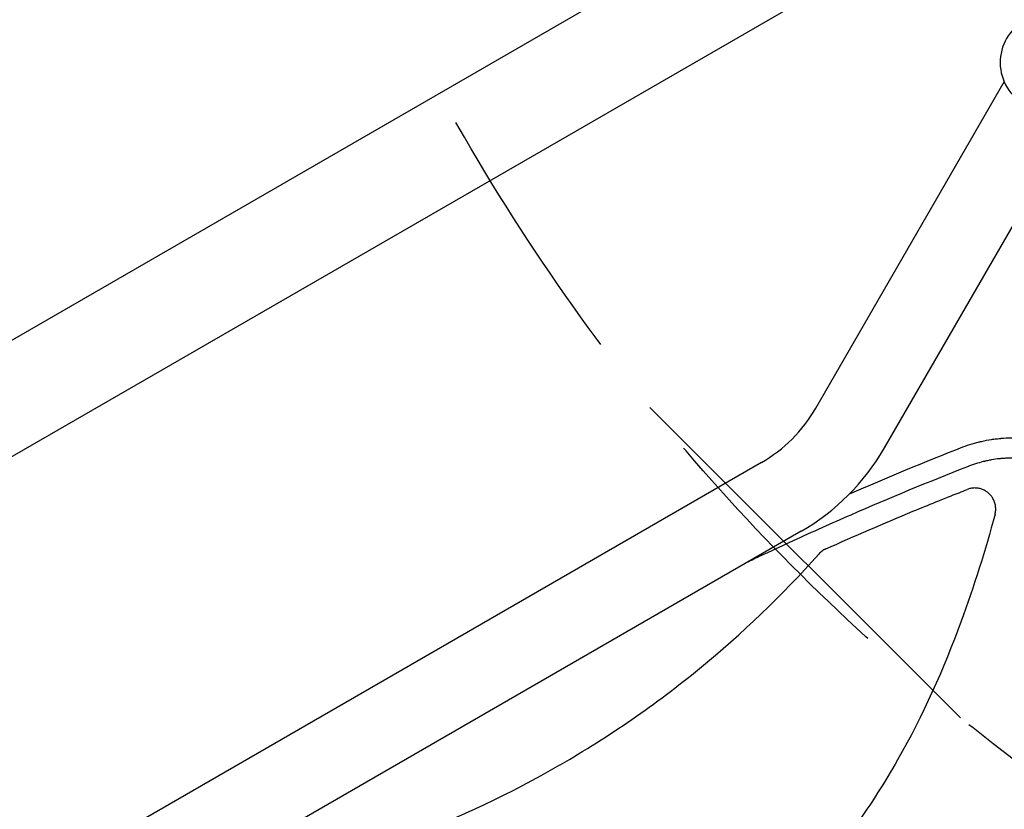
# Model space of a CAD drawing. Units: millimetres. Extents: x -10146 to 11599, y -11520 to 7551.
# Drawn here: x -2088 to -1617, y 927 to 1305 of the extents above; entities that cross this region are included whole.
import ezdxf

# ---------------------------------------------------------------- set-up
doc = ezdxf.new("R2010")
doc.units = ezdxf.units.MM
doc.header["$LTSCALE"] = 20
doc.linetypes.add('HIDDEN', pattern=[9.524999999999999, 6.35, -3.175])
for name, color, linetype in [('2d', 230, 'Continuous'), ('EN-Free_Space', 10, 'HIDDEN'), ('EN-Free_Space_Hatch', 10, 'HIDDEN')]:
    doc.layers.add(name, color=color, linetype=linetype)

msp = doc.modelspace()

# ---------------------------------------------------------------- hatches: boundary and pattern name
at = {"layer": 'EN-Free_Space_Hatch'}
h = msp.add_hatch(dxfattribs=at)
h.set_pattern_fill('ANSI31', color=256, scale=100)
h.set_pattern_definition([(315, (-6492.803206209924, -5849.604611029641), (224.5064030267289, 224.5064030267288), [])])
edge = h.paths.add_edge_path()
edge.add_line((-4492.803206209924, -9297.6249851645), (-4492.803206209924, -5849.604611029641))
edge.add_line((-4492.803206209924, -5849.604611029641), (-6492.803206209924, -5849.604611029641))
edge.add_line((-6492.803206209924, -5849.604611029641), (-6492.803206209924, -9297.6249851645))
edge.add_arc((-5492.803206209924, -9297.6249851645), 1000, 180, 360)
edge = h.paths.add_edge_path()
edge.add_line((-4164.078617329127, -1075.306219326924), (-2386.274912722844, -2103.365489662957))
edge.add_arc((-2886.274912722847, -2969.390893447393), 999.9999999999993, -116.9423906608015, 59.99999999999977, ccw=False)
edge.add_line((-3339.369300436712, -3860.853442196467), (-5164.078617329135, -2807.357026895796))
edge.add_arc((-4664.078617329131, -1941.33162311136), 1000, 59.999999999999716, 239.99999999999972, ccw=False)
edge = h.paths.add_edge_path()
edge.add_line((3731.51339206729, -3856.161049653756), (2491.774763200126, -6003.451342957427))
edge.add_arc((1625.74935941569, -5503.451342957421), 1000, 149.9999999999996, 329.9999999999996, ccw=False)
edge.add_line((759.7239556312552, -5003.451342957414), (1999.462584498419, -2856.161049653744))
edge.add_line((1999.462584498419, -2856.161049653744), (3731.51339206729, -3856.161049653756))
edge = h.paths.add_edge_path()
edge.add_arc((-714.0197434473808, -154.7184732581626), 499.9999999999999, 0, 360)
edge = h.paths.add_edge_path()
edge.add_line((-2251.419355789967, 5899.572676128448), (-143.4943557900024, 2248.539477583798))
edge.add_arc((-1009.519759574446, 1748.539477583805), 1000, -149.99999999999972, 29.999999999999375, ccw=False)
edge.add_line((-1875.545163358881, 1248.539477583799), (-3983.470163358846, 4899.57267612845))
edge.add_arc((-3117.444759574402, 5399.572676128441), 1000, 30.000000000000398, 209.9999999999994, ccw=False)
edge = h.paths.add_edge_path()
edge.add_line((3092.74911799959, 6044.533189233681), (4803.16846303816, 3081.99998137809))
edge.add_line((4803.16846303816, 3081.99998137809), (5631.388943198705, 4516.519932885234))
edge.add_arc((6497.414346983142, 4016.519932885231), 1000, -30.000000000000227, 149.9999999999998, ccw=False)
edge.add_line((7363.439750767579, 3516.519932885228), (6137.713621021344, 1393.500000000005))
edge.add_arc((5271.688217236907, 1893.500000000007), 1000, 242.0617473364, 329.99999999999983, ccw=False)
edge.add_arc((4334.64871421508, 1893.499990689048), 999.9999999999993, 209.9999999999991, 297.938253802247, ccw=False)
edge.add_line((3468.623310430634, 1393.499990689061), (1360.698310430697, 5044.533189233707))
edge.add_arc((2226.723714215143, 5544.533189233694), 1000, 29.99999999999909, 209.9999999999991, ccw=False)

# ---------------------------------------------------------------- linework, layer by layer
at = {"layer": '2d'}
for p, q in [((-3897.940709123809, 108.7948828303622), (-1618.955007622572, 1424.56789107141)), ((-3873.790709123809, 66.96585582757393), (-1594.805007622572, 1382.738864068622)), ((-1707.436653115124, 1118.712398544887), (-1617.21573124056, 1274.979619137335)), ((-1674.527687771315, 1099.712398544887), (-1576.00564645638, 1270.357579767757)), ((-1733.424456783819, 1092.724594876191), (-2118.547196296513, 870.3738775474915)), ((-1714.424456783819, 1059.815629532383), (-2229.661256662159, 762.3435244262216)), ((-1625.457719411726, 1054.321271839012), (-1625.454734897679, 1054.316102509046)), ((-1631.463588937815, 1034.966974997568), (-1631.454695838218, 1034.972109431014)), ((-1639.670911914796, 1011.753266253413), (-1639.670705209573, 1011.753385594729))]:
    msp.add_line(p, q, dxfattribs=at)
for centre, radius, start, end in [((-1596.170633146748, 1284.258834956672), 23, 57.76200630301609, 242.2379936969898), ((-1768.924456783822, 1154.21239854489), 71.00000000000426, 299.9999999999973, 329.9999999999994), ((-1768.924456783816, 1154.212398544885), 108.9999999999968, 299.9999999999973, 329.9999999999994)]:
    msp.add_arc(centre, radius, start, end, dxfattribs=at)
for points, knots in [([(-1637.00651083545, 1100.23438642266), (-1635.502390145435, 1100.785608762506), (-1633.999506708428, 1101.281039559233), (-1631.752429301321, 1101.943150620759), (-1631.004606876082, 1102.150350997336), (-1629.885310791964, 1102.441249942827), (-1629.326271706315, 1102.581724221422), (-1628.675258911537, 1102.736983708003), (-1628.350068767377, 1102.812466734994), (-1628.187554797364, 1102.849672832725), (-1628.117923549541, 1102.865503707005), (-1628.071506652089, 1102.876032172486), (-1628.049546999453, 1102.8810021882), (-1626.460210476302, 1103.239820470367), (-1624.900705944986, 1103.536092229177), (-1622.57468229064, 1103.897618597948), (-1621.801542423918, 1104.004316236143), (-1620.645742307478, 1104.143998125722), (-1620.068819277933, 1104.208748122564), (-1619.397580993613, 1104.275459622724), (-1619.06243728656, 1104.306617845161), (-1618.894986256902, 1104.321648829588), (-1618.823247630387, 1104.327973359183), (-1618.775427702725, 1104.332163655948), (-1618.752885824917, 1104.334127609077), (-1615.493145709952, 1104.616285013007), (-1612.294786796891, 1104.65901026964), (-1607.591544668399, 1104.387628280197), (-1606.039458655761, 1104.241293231442), (-1603.739340618268, 1103.94082434463), (-1602.977299625109, 1103.827175502103), (-1601.841769195469, 1103.636834449849), (-1601.275886418984, 1103.536697127255), (-1600.619097373698, 1103.411261048597), (-1600.291568633245, 1103.346401153569), (-1600.15138618103, 1103.318146208068), (-1600.057972934323, 1103.299207958705), (-1600.013175512785, 1103.290075312186), (-1598.410921197617, 1102.961462338578), (-1596.876951498464, 1102.585910608594), (-1594.610232811488, 1101.939892261729), (-1593.860363200976, 1101.710773111284), (-1592.744669057565, 1101.346774591441), (-1592.189099296725, 1101.159695563256), (-1591.545038621945, 1100.932625470282), (-1591.269904605176, 1100.833430107838), (-1591.086681536073, 1100.766883124182), (-1590.996772216859, 1100.733991832045), (-1589.415540279527, 1100.151226233051), (-1587.951810621665, 1099.54684470032), (-1585.797564365307, 1098.559055777952), (-1584.730775099293, 1098.044860528134), (-1583.68032247656, 1097.500736369146), (-1582.983741876016, 1097.131396064358), (-1582.635826976736, 1096.94260598203), (-1580.920633669936, 1095.990573593371), (-1579.576741329496, 1095.176074247599), (-1577.607788658797, 1093.877514383662), (-1576.635031568509, 1093.209035359834), (-1575.521615287064, 1092.396129207105), (-1574.97039177478, 1091.981498466557), (-1574.735340985319, 1091.80205540919), (-1574.57890582021, 1091.682040028468), (-1574.499828512061, 1091.62107012068), (-1571.960177562883, 1089.653444231666), (-1569.621621166533, 1087.545629553014), (-1567.431350481144, 1085.250895844892)], [0, 0, 0, 0, 0.06249999999999931, 0.06249999999999931, 0.0937499999999995, 0.0937499999999995, 0.1093750000000001, 0.1171875000000005, 0.1210937500000006, 0.1230468750000018, 0.1240234375000024, 0.1240234375000024, 0.1250000000000029, 0.1250000000000029, 0.1875000000000302, 0.1875000000000302, 0.2187500000000438, 0.2187500000000438, 0.2343750000000496, 0.2421875000000515, 0.2460937500000518, 0.2480468750000526, 0.2490234375000529, 0.2490234375000529, 0.2500000000000533, 0.2500000000000533, 0.3750000000000911, 0.3750000000000911, 0.4375000000001097, 0.4375000000001097, 0.4687500000001188, 0.4687500000001188, 0.4843750000001233, 0.4921875000001264, 0.4960937500001278, 0.4980468750001293, 0.4980468750001293, 0.5000000000001309, 0.5000000000001309, 0.5625000000001246, 0.5625000000001246, 0.5937500000001213, 0.5937500000001213, 0.6093750000001197, 0.6171875000001189, 0.6210937500001186, 0.6210937500001186, 0.6250000000001181, 0.6250000000001181, 0.687500000000098, 0.687500000000098, 0.7187500000000895, 0.7343750000000847, 0.7343750000000847, 0.7500000000000798, 0.7500000000000798, 0.8125000000000577, 0.8125000000000577, 0.8437500000000482, 0.8593750000000429, 0.8671875000000416, 0.8710937500000421, 0.8710937500000421, 0.8750000000000424, 0.8750000000000424, 1, 1, 1, 1]), ([(-1576.333732955007, 1078.547541229146), (-1577.246083288455, 1079.531408689421), (-1578.661005358178, 1080.946052421082), (-1580.392945750807, 1082.489426979343), (-1581.279216484119, 1083.23435149335), (-1581.663397038041, 1083.547869771445), (-1581.920484142553, 1083.755607471116), (-1582.048602585779, 1083.858119408894), (-1583.222371533866, 1084.787945608775), (-1584.828818130585, 1085.961115204299), (-1586.775508093416, 1087.213254738254), (-1587.625342049846, 1087.724908269247), (-1588.195351207795, 1088.060459928772), (-1588.480939967425, 1088.224817932745), (-1589.928941480564, 1089.039155773512), (-1591.700580352593, 1089.944411013598), (-1593.827082498994, 1090.874627811546), (-1594.905234747671, 1091.308257736883), (-1595.370493507402, 1091.487353764707), (-1595.681375728712, 1091.605252148611), (-1595.838962189299, 1091.664110605454), (-1597.228205394043, 1092.175233895256), (-1599.105558067733, 1092.78302925757), (-1601.33963467205, 1093.363152491348), (-1602.306492369232, 1093.584141080354), (-1602.953152659145, 1093.725325674441), (-1603.279499184247, 1093.793237998555), (-1604.896732773937, 1094.113541179138), (-1606.853438253811, 1094.422947299018), (-1609.164341644369, 1094.652761184493), (-1610.326818223134, 1094.73488037632), (-1610.90981334002, 1094.767743319024), (-1611.160044918884, 1094.780071042759), (-1611.326949651868, 1094.787899218838), (-1611.412308230735, 1094.791696798083), (-1612.800726763677, 1094.850264160598), (-1614.767278500131, 1094.860652358545), (-1617.072879098928, 1094.746276892541), (-1618.228506500267, 1094.657468224133), (-1618.724381683508, 1094.612631756802), (-1619.055099926401, 1094.581235121878), (-1619.222463957417, 1094.564582561174), (-1620.694471740954, 1094.411559682438), (-1622.654830091581, 1094.137599849341), (-1624.937889408789, 1093.695628551665), (-1626.078416794898, 1093.444058191356), (-1626.648430431021, 1093.310627229637), (-1626.892668460617, 1093.251804192605), (-1627.055481924512, 1093.21222476396), (-1627.138544284392, 1093.191841600421), (-1629.769742303698, 1092.54034343431), (-1632.29408718102, 1091.734393849579), (-1634.791392459194, 1090.754326391149)], [0, 0, 0, 0, 0.06250000000000616, 0.09375000000000948, 0.1093750000000105, 0.117187500000011, 0.117187500000011, 0.1250000000000116, 0.1250000000000116, 0.1875000000000167, 0.2187500000000192, 0.2343750000000187, 0.2343750000000187, 0.2500000000000182, 0.2500000000000182, 0.3125000000000153, 0.3437500000000138, 0.359375000000013, 0.3671875000000135, 0.3671875000000135, 0.3750000000000139, 0.3750000000000139, 0.437500000000024, 0.4687500000000291, 0.4843750000000316, 0.4843750000000316, 0.5000000000000342, 0.5000000000000342, 0.5625000000000445, 0.5937500000000515, 0.6093750000000568, 0.6171875000000592, 0.6210937500000586, 0.6210937500000586, 0.625000000000058, 0.625000000000058, 0.6875000000000503, 0.7187500000000472, 0.7343750000000456, 0.7421875000000431, 0.7421875000000431, 0.7500000000000405, 0.7500000000000405, 0.8125000000000283, 0.8437500000000223, 0.8593750000000187, 0.8671875000000174, 0.8710937500000167, 0.8710937500000167, 0.8750000000000158, 0.8750000000000158, 1, 1, 1, 1]), ([(-1634.791392459194, 1090.754326391149), (-1653.574020623207, 1083.381455357983), (-1672.195070657485, 1075.663545294147), (-1699.880879116355, 1063.575054673906), (-1709.068515377752, 1059.460278846863), (-1722.788045595317, 1053.160865354709), (-1729.632329143528, 1049.979345405597), (-1736.843255419702, 1046.565613322203), (-1739.503307094973, 1045.297378612285), (-1739.892667787662, 1045.111551053536)], [0, 0, 0, 0, 0.1250000000000011, 0.1250000000000011, 0.1875000000000016, 0.1875000000000016, 0.2187500000000018, 0.2343750000000019, 0.2370548711161473, 0.2370548711161473, 0.2370548711161473, 0.2370548711161473]), ([(-1702.564690482866, 1051.412284535344), (-1688.74627970397, 1057.607238465807), (-1674.846541786306, 1063.600222831312), (-1653.552241904542, 1072.421186216464), (-1646.21252052618, 1075.398553659859), (-1637.55598947855, 1078.830699211567), (-1636.258844727848, 1079.343429985602), (-1634.961523586755, 1079.855493186931)], [0.02270055566625856, 0.02270055566625856, 0.02270055566625856, 0.02270055566625856, 0.499999999999999, 0.499999999999999, 0.7499999999999987, 0.7499999999999987, 0.7940459977514995, 0.7940459977514995, 0.7940459977514995, 0.7940459977514995]), ([(-1622.629818173262, 1075.553859389858), (-1622.925829488716, 1076.066566027843), (-1623.265500642374, 1076.550577787628), (-1623.841591049941, 1077.232835620749), (-1624.045610388031, 1077.453585057547), (-1624.4684338795, 1077.871898189164), (-1624.687961570304, 1078.070460712661), (-1625.370366412856, 1078.635055136723), (-1625.856876668919, 1078.970239940747), (-1626.635325967769, 1079.409485073829), (-1626.902435525056, 1079.54476786448), (-1627.442458057223, 1079.788774452308), (-1627.716616830734, 1079.898230142309), (-1628.551338261423, 1080.189560132985), (-1629.124046626855, 1080.334697815674), (-1630.303212987237, 1080.522940391427), (-1630.894192349183, 1080.563376845744), (-1632.072379030972, 1080.540608440694), (-1632.662203130544, 1080.477270292148), (-1633.8337805388, 1080.243357578073), (-1634.40498108258, 1080.07516917919), (-1634.961523586755, 1079.855493186931)], [0.007827392822774852, 0.007827392822774852, 0.007827392822774852, 0.007827392822774852, 0.009603684883294262, 0.009603684883294262, 0.01049183091355404, 0.01049183091355404, 0.01137997694381382, 0.01137997694381382, 0.01315626900433322, 0.01315626900433322, 0.01404441503459299, 0.01404441503459299, 0.01493256106485276, 0.01493256106485276, 0.01670885312537223, 0.01670885312537223, 0.01848514518589171, 0.01848514518589171, 0.02026143724641118, 0.02026143724641118, 0.02203772930693065, 0.02203772930693065, 0.02203772930693065, 0.02203772930693065]), ([(-1621.633301498134, 1067.956456054433), (-1621.461451843066, 1068.595314551565), (-1621.355248066724, 1069.240431969546), (-1621.290419486339, 1070.217108776023), (-1621.284673410836, 1070.544178996358), (-1621.305645633192, 1071.201412301021), (-1621.332655865616, 1071.532379117572), (-1621.460984464657, 1072.508238732026), (-1621.609009357178, 1073.143264893042), (-1621.923918461076, 1074.07268925803), (-1622.045066341262, 1074.379885774123), (-1622.317036163377, 1074.980284077203), (-1622.46676806895, 1075.271448325009), (-1622.629818173262, 1075.553859389858)], [0, 0, 0, 0, 0.001956848205693728, 0.001956848205693728, 0.002935272308540569, 0.002935272308540569, 0.003913696411387411, 0.003913696411387411, 0.005870544617081214, 0.005870544617081214, 0.006848968719928033, 0.006848968719928033, 0.007827392822774852, 0.007827392822774852, 0.007827392822774852, 0.007827392822774852]), ([(-1621.633301498134, 1067.956456054433), (-1626.304617338373, 1050.589105825645), (-1631.642866250549, 1033.500292040917), (-1646.209947120375, 993.900047016891), (-1656.132795489159, 971.6779955339564), (-1671.286464195697, 945.0448473179888), (-1674.456861581676, 939.7763344397183), (-1681.108975778136, 929.3688069863754), (-1684.603981331072, 924.212081740199), (-1695.491398600483, 909.1247086109909), (-1703.283035072251, 899.5688827735269), (-1720.064927202034, 881.5860552457941), (-1729.05490530236, 873.1587912571051), (-1743.559508018123, 861.4780139681213), (-1748.573169525641, 857.7417127228639), (-1758.774827579013, 850.7305742055821), (-1763.983164890618, 847.4381504792648), (-1769.432026771019, 844.2781623080466), (-1769.566504005444, 844.2003481168392), (-1769.70104908898, 844.12266844388)], [0.03340729452472609, 0.03340729452472609, 0.03340729452472609, 0.03340729452472609, 0.1250000000000001, 0.1250000000000001, 0.2500000000000002, 0.2500000000000002, 0.2812500000000002, 0.2812500000000002, 0.3125000000000002, 0.3125000000000002, 0.3750000000000002, 0.3750000000000002, 0.4375000000000002, 0.4375000000000002, 0.4687500000000001, 0.4687500000000001, 0.5000000000000001, 0.5000000000000001, 0.5007903528288102, 0.5007903528288102, 0.5007903528288102, 0.5007903528288102]), ([(-1702.564690482866, 1051.412284535344), (-1703.212336529099, 1051.121939209413), (-1703.818059571236, 1050.768511519194), (-1704.948783277458, 1049.940192692334), (-1705.4769957559, 1049.460962072867), (-1705.949081009326, 1048.92969053312)], [0, 0, 0, 0, 0.002102866617611806, 0.002102866617611806, 0.004205733235223612, 0.004205733235223612, 0.004205733235223612, 0.004205733235223612]), ([(-1829.701049130901, 948.0457170334455), (-1823.835394464266, 951.4322649498706), (-1818.025648796365, 954.9461952892977), (-1806.568494945533, 962.1970013338266), (-1800.909509958431, 965.9425951035134), (-1784.197313359962, 977.4979899098196), (-1773.408430000677, 985.6258821701629), (-1742.630754288584, 1010.822780647528), (-1723.608889429436, 1029.055631608393), (-1705.949081009326, 1048.92969053312)], [0.5004316451859058, 0.5004316451859058, 0.5004316451859058, 0.5004316451859058, 0.5625000000000001, 0.5625000000000001, 0.6250000000000001, 0.6250000000000001, 0.7500000000000002, 0.7500000000000002, 0.9934910585761132, 0.9934910585761132, 0.9934910585761132, 0.9934910585761132]), ([(-1978.945094543733, 891.315359483049), (-1952.905186255022, 896.6718746566787), (-1927.62838757744, 904.0235620505944), (-1877.882112438651, 922.8065662845049), (-1853.45234201612, 934.3418268667335), (-1829.782635489319, 947.9986207021018), (-1829.741840958272, 948.022165787693), (-1829.701049130901, 948.0457170334455)], [0.006509136931394472, 0.006509136931394472, 0.006509136931394472, 0.006509136931394472, 0.25, 0.25, 0.5000000000000001, 0.5000000000000001, 0.5004316451859058, 0.5004316451859058, 0.5004316451859058, 0.5004316451859058])]:
    msp.add_open_spline(points, degree=3, knots=knots, dxfattribs=at)
msp.add_open_spline([(-1691.203441651895, 1077.789602162766), (-1673.326213831566, 1085.572412276464), (-1655.259320871663, 1093.057045054727), (-1637.00651083545, 1100.23438642266)], degree=3, dxfattribs=at)
at = {"layer": 'EN-Free_Space', "flags": 128}
msp.add_lwpolyline([(-2251.419355789967, 5899.572676128448), (-143.4943557900023, 2248.539477583798, -0.9999999999999916), (-1875.545163358881, 1248.539477583799), (-3983.470163358846, 4899.57267612845, -0.9999999999999913), (-2251.419355789967, 5899.572676128448)], format="xyb", close=True, dxfattribs=at)

doc.saveas('drawing.dxf')
